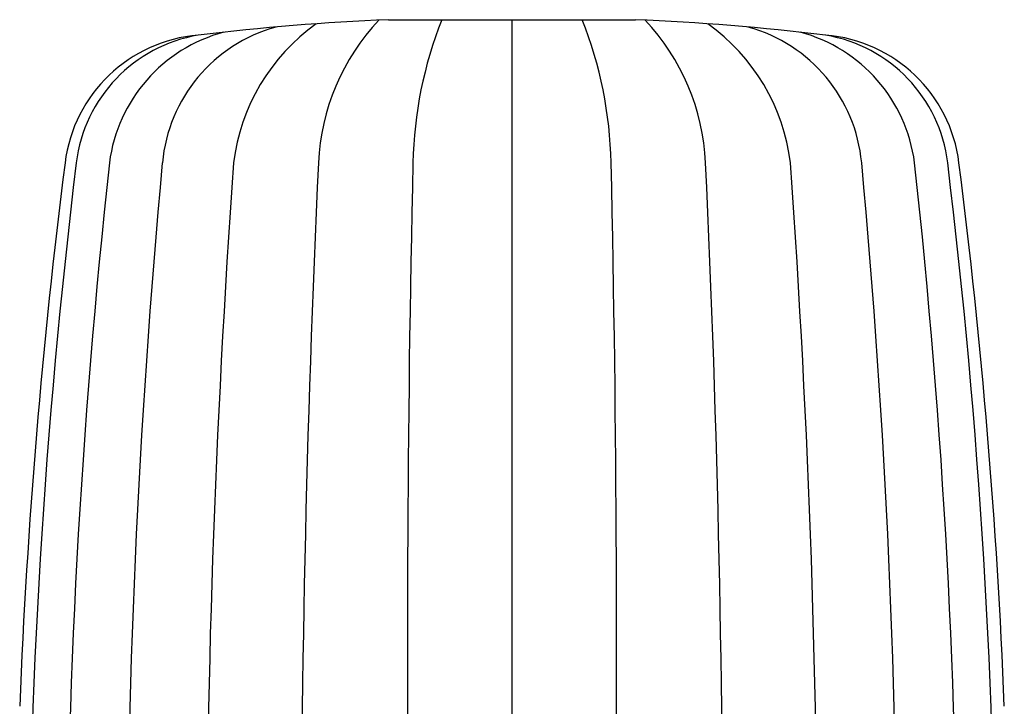
# Model space of a CAD drawing. Units: inches. Extents: x 4793.7 to 4812.2, y 321.9 to 325.5.
# Drawn here: x 4793.7 to 4796, y 323.9 to 325.5 of the extents above; entities that cross this region are included whole.
import ezdxf

# ---------------------------------------------------------------- set-up
doc = ezdxf.new("R2010")
doc.units = ezdxf.units.IN
doc.header["$LTSCALE"] = 0.64311
doc.header["$MEASUREMENT"] = 0
doc.layers.get('0').update_dxf_attribs({"color": 255, "linetype": 'CONTINUOUS'})

msp = doc.modelspace()

# ---------------------------------------------------------------- linework, layer by layer
for p, q in [((4794.5636, 325.5185), (4795.145, 325.5185)), ((4794.8542, 325.5185), (4794.8542, 323.314))]:
    msp.add_line(p, q)
for centre, radius, start, end in [((4794.7997, 319.8452), 5.6782, 92.3834, 96.9213), ((4794.6679, 325.124), 0.4729, 125.5452, 173.0264), ((4794.9234, 325.1568), 0.5258, 136.6816, 177.3072), ((4795.601, 325.1592), 0.9804, 158.5035, 178.6986), ((4794.1076, 325.1592), 0.9804, 1.3014, 21.4965), ((4794.9088, 319.8452), 5.6782, 83.0787, 87.6166), ((4794.7851, 325.1568), 0.5258, 2.6928, 43.3184), ((4795.0407, 325.124), 0.4729, 6.9736, 54.4548), ((4794.27, 325.1344), 0.367, 104.9102, 172.6252), ((4794.3959, 325.1478), 0.3667, 105.5193, 174.7373), ((4795.3127, 325.1478), 0.3667, 5.2627, 74.4807), ((4795.4385, 325.1344), 0.367, 7.3748, 75.0898), ((4794.1433, 325.1386), 0.3445, 94.6308, 172.8165), ((4794.1728, 325.1395), 0.3473, 99.502, 173.0551), ((4795.5653, 325.1386), 0.3445, 7.1835, 85.3692), ((4795.5357, 325.1395), 0.3473, 6.9449, 80.498), ((4808.4435, 323.3157), 14.7604, 172.7371, 177.72351), ((4809.1317, 323.3173), 15.4168, 173.05513, 180.01241), ((4810.8001, 323.3247), 16.9957, 173.72801, 180.03604), ((4813.9185, 323.3496), 19.9721, 174.73734, 180.10207), ((4819.6437, 323.3688), 25.5097, 175.92522, 180.12299), ((4831.1095, 323.4548), 36.7518, 177.30721, 180.21954), ((4844.386, 324.0509), 49.778, 178.69859, 180.84822), ((4745.3226, 324.0509), 49.778, 359.15178, 1.30141), ((4758.5991, 323.4548), 36.7518, 359.78046, 2.69279), ((4770.0648, 323.3688), 25.5097, 359.87701, 4.07478), ((4775.79, 323.3496), 19.9721, 359.89793, 5.26266), ((4778.9085, 323.3247), 16.9957, 359.96396, 6.27199), ((4780.5768, 323.3173), 15.4168, 359.98759, 6.94487), ((4781.2651, 323.3157), 14.7604, 2.27649, 7.2629)]:
    msp.add_arc(centre, radius, start, end)

doc.saveas('drawing.dxf')
